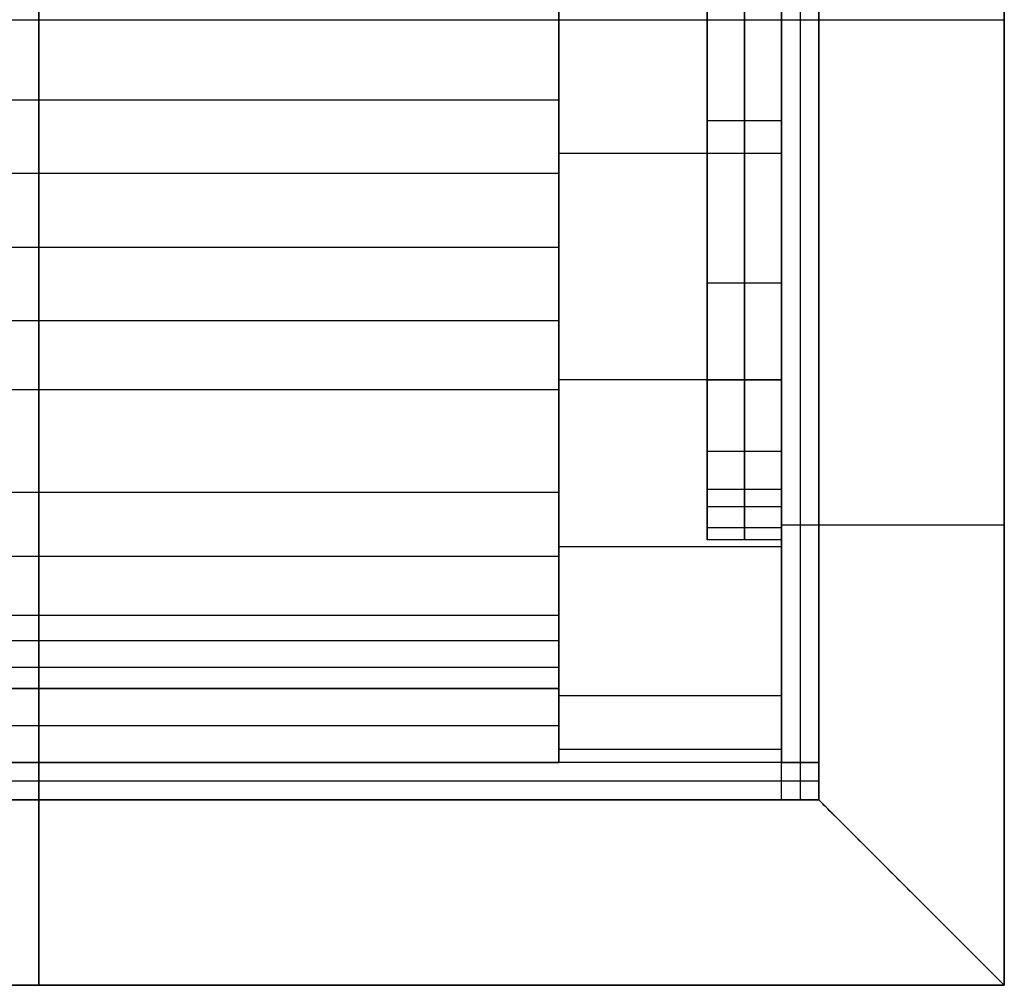
# Model space of a CAD drawing. Units: inches. Extents: x -23.2 to 71.8, y -26.4 to 23.2.
# Drawn here: x 4.3 to 7.6, y -26.4 to -23.2 of the extents above; entities that cross this region are included whole.
import ezdxf

# ---------------------------------------------------------------- set-up
doc = ezdxf.new("R2010")
doc.units = ezdxf.units.IN
doc.header["$MEASUREMENT"] = 0
for name, color, linetype, true_color in [('Default', 7, 'Continuous', 0x000000), ('Layer 03', 7, 'Continuous', 0x000000), ('Layer 05', 7, 'Continuous', 0x000000)]:
    doc.layers.add(name, color=color, linetype=linetype, true_color=true_color)

msp = doc.modelspace()

# ---------------------------------------------------------------- linework, layer by layer
at = {"layer": 'Default'}
for p, q in [((6.8449547, -25.65824117, 16.25), (6.8449547, -19.90824117, 16.25)), ((6.9074547, -19.90824117, 16.25), (6.9074547, -25.65824117, 16.25)), ((6.9699547, -19.90824117, 16.25), (6.9699547, -25.65824117, 16.25)), ((6.9699547, -25.78324117, 16.25), (6.9699547, -19.90824117, 16.25)), ((6.9699547, -19.90824117, 16.5), (6.9699547, -25.78324246, 16.5)), ((7.5949547, -19.90824117, 18), (7.5949547, -26.40824117, 18)), ((7.5949547, -26.40824117, 17.125), (7.5949547, -19.90824117, 17.125)), ((7.5949547, -19.90824117, 17.5625), (7.5949547, -26.40824117, 17.5625)), ((7.5949547, -19.90824117, 17.125), (7.5949547, -26.40824117, 17.125)), ((6.9699547, -24.85817284, 16.25), (6.9699547, -24.85817284, 16.5)), ((7.5949547, -24.85817284, 17.125), (7.5949547, -24.85817284, 18)), ((6.8449547, -25.78324117, 16.25), (6.8449547, -25.65824117, 16.25)), ((6.9074547, -25.65824117, 16.25), (6.9074547, -25.78324117, 16.25)), ((6.9699547, -25.65824117, 16.25), (6.9699547, -25.78324117, 16.25))]:
    msp.add_line(p, q, dxfattribs=at)
at = {"layer": 'Default', "extrusion": (0, 1, 0)}
msp.add_arc((-7.5949547, 16.5, -24.85817284), 0.625, 0, 90, dxfattribs=at)
at = {"layer": 'Default'}
for points, degree in [([(6.8449547, -24.85817284, 16.25), (6.9074547, -24.85817284, 16.25), (6.9699547, -24.85817284, 16.25)], 2), ([(6.8449547, -25.65824117, 16.25), (6.9074547, -25.65824117, 16.25), (6.9699547, -25.65824117, 16.25)], 2), ([(6.8449547, -25.65824117, 16.25), (6.9074547, -25.65824117, 16.25), (6.9699547, -25.65824117, 16.25)], 2), ([(6.9699547, -25.78324117, 16.25), (6.9074547, -25.78324117, 16.25), (6.8449547, -25.78324117, 16.25)], 2), ([(7.5949547, -26.40824117, 17.125), (7.5949547, -26.40824117, 17.41666667), (7.5949547, -26.40824117, 17.70833333), (7.5949547, -26.40824117, 18)], 3)]:
    msp.add_open_spline(points, degree=degree, dxfattribs=at)
msp.add_open_spline([(7.5949547, -26.40824117, 17.125), (7.45723532, -26.2705218, 17.125), (7.31205488, -26.12534219, 17.07903628), (7.13002152, -25.94330754, 16.92547266), (7.07307478, -25.88636123, 16.85671116), (6.99317527, -25.80646225, 16.69093795), (6.9699547, -25.78324117, 16.59868256), (6.9699547, -25.78324117, 16.5), (6.9699547, -25.78324117, 16.41666667), (6.9699547, -25.78324117, 16.33333333), (6.9699547, -25.78324117, 16.25)], degree=3, knots=[-1.1945080988, -1.1945080988, -1.1945080988, -1.1945080988, -0.5977140364, -0.5977140364, -0.2899814454, -0.2899814454, 0, 0, 0, 0.25, 0.25, 0.25, 0.25], dxfattribs=at)
at = {"layer": 'Layer 03'}
for p, q in [((4.3449547, -19.90824117, 18), (4.3449547, -26.40824117, 18)), ((6.5949547, -23.53187648, 10.1875), (6.5949547, -20.65824117, 10.1875)), ((6.8449547, -20.65824117, 15.5), (6.8449547, -24.90824117, 15.5)), ((6.8449547, -23.49704239, 10.15388036), (6.5949547, -23.49704239, 10.15388036)), ((6.8449547, -24.63310858, 10.1875), (6.8449547, -23.53187648, 10.1875)), ((6.8449547, -23.60757336, 9.1771431), (6.0949547, -23.60757336, 9.1771431)), ((6.8449547, -24.04378375, 10.66313198), (6.5949547, -24.04378375, 10.66313198)), ((6.8449547, -24.36973473, 9.94338481), (6.0949547, -24.36973473, 9.94338481)), ((6.8449547, -24.3704034, 10.99210402), (6.5949547, -24.3704034, 10.99210402)), ((6.8449547, -24.61062771, 11.31833513), (6.5949547, -24.61062771, 11.31833513)), ((6.8449547, -24.73864647, 11.57985873), (6.5949547, -24.73864647, 11.57985873)), ((6.8449547, -24.79691702, 11.76344633), (6.5949547, -24.79691702, 11.76344633)), ((6.8449547, -24.86801506, 12.13309085), (6.5949547, -24.86801506, 12.13309085)), ((6.8449547, -24.90824117, 15.5), (6.5949547, -24.90824117, 15.5)), ((6.8449547, -24.90824117, 12.57827647), (6.5949547, -24.90824117, 12.57827647)), ((6.8449547, -24.90824117, 14.03913824), (6.5949547, -24.90824117, 14.03913824)), ((6.8449547, -24.90824117, 15.5), (6.8449547, -24.90824117, 12.57827647)), ((6.8449547, -24.93219101, 10.49520972), (6.0949547, -24.93219101, 10.49520972)), ((6.8449547, -25.43330293, 11.29658263), (6.0949547, -25.43330293, 11.29658263)), ((6.8449547, -25.61470072, 12.05829914), (6.0949547, -25.61470072, 12.05829914)), ((6.8449547, -25.65824117, 16.25), (1.8449547, -25.65824117, 16.25)), ((6.8449547, -25.65824117, 16.25), (1.8449547, -25.65824117, 16.25)), ((6.8449547, -25.65824117, 12.5646433), (6.0949547, -25.65824117, 12.5646433)), ((6.8449547, -25.65824117, 14.40732165), (6.0949547, -25.65824117, 14.40732165)), ((6.8449547, -25.65824117, 15.5), (6.8449547, -25.65824117, 12.5646433)), ((6.8449547, -25.65824117, 15.5), (6.8449547, -25.65824117, 12.5646433)), ((6.9699547, -25.65824117, 16.25), (6.8449547, -25.65824117, 16.25)), ((6.8449547, -25.72074117, 16.25), (1.8449547, -25.72074117, 16.25)), ((6.9699547, -25.72074117, 16.25), (6.8449547, -25.72074117, 16.25)), ((6.96995599, -25.78324117, 16.5), (1.71995341, -25.78324117, 16.5)), ((1.7199547, -25.78324117, 16.25), (6.9699547, -25.78324117, 16.25)), ((1.8449547, -25.78324117, 16.25), (6.8449547, -25.78324117, 16.25)), ((4.3449547, -25.78324117, 16.25), (4.3449547, -25.78324117, 16.5)), ((4.3449547, -25.78324117, 16.25), (4.3449547, -25.78324117, 16.5)), ((6.8449547, -25.78324117, 16.25), (6.9699547, -25.78324117, 16.25)), ((7.5949547, -26.40824117, 17.125), (1.0949547, -26.40824117, 17.125)), ((7.5949547, -26.40824117, 17.125), (1.0949547, -26.40824117, 17.125)), ((1.0949547, -26.40824117, 18), (7.5949547, -26.40824117, 18)), ((7.5949547, -26.40824117, 17.5625), (1.0949547, -26.40824117, 17.5625))]:
    msp.add_line(p, q, dxfattribs=at)
for points in [[(4.3449547, -26.40824117), (4.3449547, -19.90824117)], [(4.3449547, -26.40824117), (4.3449547, -19.90824117)], [(4.3449547, -25.78324117), (4.3449547, -25.65824117)], [(4.3449547, -25.78324117), (4.3449547, -25.65824117)], [(6.8449547, -25.78324117), (6.8449547, -25.65824117)], [(6.8449547, -25.78324117), (6.8449547, -25.65824117)], [(6.9699547, -25.65824117), (6.9699547, -25.78324117)]]:
    msp.add_lwpolyline(points, dxfattribs=at)
at = {"layer": 'Layer 03', "extrusion": (1, 0, 0)}
for points in [[(-25.65824117, 15.5), (-25.65824117, 16.25)], [(-25.65824117, 12.5646433), (-25.65824117, 16.25)], [(-26.40824117, 18), (-26.40824117, 17.125)], [(-26.40824117, 18), (-26.40824117, 17.125)]]:
    msp.add_lwpolyline(points, dxfattribs=at)
msp.add_arc((-26.40824117, 16.5, 4.3449547), 0.625, 0, 90, dxfattribs=at)
msp.add_arc((-26.40824117, 16.5, 4.3449547), 0.625, 0, 90, dxfattribs=at)
at = {"layer": 'Layer 03'}
for points, degree in [([(6.8449547, -19.90824117, 16.25), (6.8449547, -21.82490784, 16.25), (6.8449547, -23.7415745, 16.25), (6.8449547, -25.65824117, 16.25)], 3), ([(6.5949547, -24.90824117, 15.5), (6.5949547, -22.78324117, 15.5), (6.5949547, -20.65824117, 15.5)], 2), ([(6.5949547, -20.65824117, 15.5), (6.5949547, -22.07490784, 15.5), (6.5949547, -23.4915745, 15.5), (6.5949547, -24.90824117, 15.5)], 3), ([(6.7199547, -20.65824117, 15.5), (6.7199547, -22.78324117, 15.5), (6.7199547, -24.90824117, 15.5)], 2), ([(6.8449547, -20.65824117, 15.5), (6.8449547, -22.78324117, 15.5), (6.8449547, -24.90824117, 15.5)], 2), ([(6.5949547, -24.90824117, 12.57827647), (6.5949547, -24.90824117, 14.03913824), (6.5949547, -24.90824117, 15.5)], 2), ([(6.5949547, -24.90824117, 15.5), (6.5949547, -24.90824117, 14.52609216), (6.5949547, -24.90824117, 13.55218432), (6.5949547, -24.90824117, 12.57827647)], 3), ([(6.7199547, -24.90824117, 15.5), (6.7199547, -24.90824117, 14.03913824), (6.7199547, -24.90824117, 12.57827647)], 2), ([(6.8449547, -24.90824117, 15.5), (6.8449547, -24.90824117, 14.03913824), (6.8449547, -24.90824117, 12.57827647)], 2), ([(6.0949547, -25.65824117, 15.5), (4.92828803, -25.65824117, 15.5), (3.76162136, -25.65824117, 15.5), (2.5949547, -25.65824117, 15.5)], 3), ([(6.0949547, -25.65824117, 15.5), (6.0949547, -25.65824117, 14.52154777), (6.0949547, -25.65824117, 13.54309553), (6.0949547, -25.65824117, 12.5646433)], 3), ([(6.8449547, -25.65824117, 16.25), (6.8449547, -25.65824117, 15.02154777), (6.8449547, -25.65824117, 13.79309553), (6.8449547, -25.65824117, 12.5646433)], 3), ([(6.8449547, -25.65824117, 16.25), (6.8449547, -25.65824117, 15.02154777), (6.8449547, -25.65824117, 13.79309553), (6.8449547, -25.65824117, 12.5646433)], 3), ([(7.5949547, -26.40824117, 17.125), (7.5949547, -26.40824117, 17.41666667), (7.5949547, -26.40824117, 17.70833333), (7.5949547, -26.40824117, 18)], 3)]:
    msp.add_open_spline(points, degree=degree, dxfattribs=at)
for points, knots in [([(6.5949547, -21.6724877, 4.875), (6.5949547, -21.67257974, 4.87989561), (6.5949547, -21.67818794, 5.17931907), (6.5949547, -21.68591128, 5.7239064), (6.5949547, -21.73497734, 6.46523749), (6.5949547, -21.8574562, 7.30174162), (6.5949547, -22.13219325, 8.23642915), (6.5949547, -22.59543834, 9.10016954), (6.5949547, -23.06913556, 9.71951904), (6.5949547, -23.52616622, 10.1938385), (6.5949547, -23.97703638, 10.59602312), (6.5949547, -24.36607774, 10.96959821), (6.5949547, -24.59999643, 11.28031936), (6.5949547, -24.73274553, 11.54676066), (6.5949547, -24.81774292, 11.82157332), (6.5949547, -24.87666752, 12.15565361), (6.5949547, -24.90258358, 12.42932398), (6.5949547, -24.90824117, 12.57827647)], [-8.6928668898, -8.6928668898, -8.6928668898, -8.6928668898, -8.6781777566, -7.7944572764, -7.0590958892, -6.4505960347, -5.2604863155, -4.1507135927, -3.5263963304, -2.9247558259, -2.1775608466, -1.713701054, -1.3081017823, -1.0165111621, -0.8238589924, -0.4471796996, 0, 0, 0, 0]), ([(6.5949547, -24.90824117, 12.57827647), (6.5949547, -24.90258358, 12.42932398), (6.5949547, -24.87666752, 12.15565361), (6.5949547, -24.81774292, 11.82157332), (6.5949547, -24.73274553, 11.54676066), (6.5949547, -24.59999643, 11.28031936), (6.5949547, -24.36607774, 10.96959821), (6.5949547, -23.97703638, 10.59602312), (6.5949547, -23.52616622, 10.1938385), (6.5949547, -23.06913556, 9.71951904), (6.5949547, -22.59543834, 9.10016954), (6.5949547, -22.13219325, 8.23642915), (6.5949547, -21.8574562, 7.30174162), (6.5949547, -21.73497734, 6.46523749), (6.5949547, -21.68591128, 5.7239064), (6.5949547, -21.67818794, 5.17931907), (6.5949547, -21.67257974, 4.87989561), (6.5949547, -21.6724877, 4.875)], [-0.0136331749, -0.0136331749, -0.0136331749, -0.0136331749, 0.4335465247, 0.8102258175, 1.0028779872, 1.2944686073, 1.7000678791, 2.1639276717, 2.9111226509, 3.5127631555, 4.1370804177, 5.2468531406, 6.4369628598, 7.0454627143, 7.7808241015, 8.6645445817, 8.6792337148, 8.6792337148, 8.6792337148, 8.6792337148]), ([(6.7199547, -24.90824117, 12.57827647), (6.7199547, -24.90258358, 12.42932398), (6.7199547, -24.87666752, 12.15565361), (6.7199547, -24.81774292, 11.82157332), (6.7199547, -24.73274553, 11.54676066), (6.7199547, -24.59999643, 11.28031936), (6.7199547, -24.36607774, 10.96959821), (6.7199547, -23.97703638, 10.59602312), (6.7199547, -23.52616622, 10.1938385), (6.7199547, -23.06913556, 9.71951904), (6.7199547, -22.59543834, 9.10016954), (6.7199547, -22.13219325, 8.23642915), (6.7199547, -21.8574562, 7.30174162), (6.7199547, -21.73497734, 6.46523749), (6.7199547, -21.68591128, 5.7239064), (6.7199547, -21.67818794, 5.17931907), (6.7199547, -21.67257974, 4.87989561), (6.7199547, -21.6724877, 4.875)], [0, 0, 0, 0, 0.4471796996, 0.8238589924, 1.0165111621, 1.3081017823, 1.713701054, 2.1775608466, 2.9247558259, 3.5263963304, 4.1507135927, 5.2604863155, 6.4505960347, 7.0590958892, 7.7944572764, 8.6781777566, 8.6928668898, 8.6928668898, 8.6928668898, 8.6928668898]), ([(6.8449547, -24.90824117, 12.57827647), (6.8449547, -24.90258358, 12.42932398), (6.8449547, -24.87666752, 12.15565361), (6.8449547, -24.81774292, 11.82157332), (6.8449547, -24.73274553, 11.54676066), (6.8449547, -24.59999643, 11.28031936), (6.8449547, -24.36607774, 10.96959821), (6.8449547, -23.97703638, 10.59602312), (6.8449547, -23.52616622, 10.1938385), (6.8449547, -23.06913556, 9.71951904), (6.8449547, -22.59543834, 9.10016954), (6.8449547, -22.13219325, 8.23642915), (6.8449547, -21.8574562, 7.30174162), (6.8449547, -21.73497734, 6.46523749), (6.8449547, -21.68591128, 5.7239064), (6.8449547, -21.67818794, 5.17931907), (6.8449547, -21.67257974, 4.87989561), (6.8449547, -21.6724877, 4.875)], [-0.0136331749, -0.0136331749, -0.0136331749, -0.0136331749, 0.4335465247, 0.8102258175, 1.0028779872, 1.2944686073, 1.7000678791, 2.1639276717, 2.9111226509, 3.5127631555, 4.1370804177, 5.2468531406, 6.4369628598, 7.0454627143, 7.7808241015, 8.6645445817, 8.6792337148, 8.6792337148, 8.6792337148, 8.6792337148]), ([(6.8449547, -24.90824117, 12.57827647), (6.8449547, -24.90258358, 12.42932398), (6.8449547, -24.87666752, 12.15565361), (6.8449547, -24.81774292, 11.82157332), (6.8449547, -24.73274553, 11.54676066), (6.8449547, -24.59999643, 11.28031936), (6.8449547, -24.36607774, 10.96959821), (6.8449547, -23.97703638, 10.59602312), (6.8449547, -23.52616622, 10.1938385), (6.8449547, -23.06913556, 9.71951904), (6.8449547, -22.59543834, 9.10016954), (6.8449547, -22.13219325, 8.23642915), (6.8449547, -21.8574562, 7.30174162), (6.8449547, -21.73497734, 6.46523749), (6.8449547, -21.68591128, 5.7239064), (6.8449547, -21.67818794, 5.17931907), (6.8449547, -21.67257974, 4.87989561), (6.8449547, -21.6724877, 4.875)], [0, 0, 0, 0, 0.4471796996, 0.8238589924, 1.0165111621, 1.3081017823, 1.713701054, 2.1775608466, 2.9247558259, 3.5263963304, 4.1507135927, 5.2604863155, 6.4505960347, 7.0590958892, 7.7944572764, 8.6781777566, 8.6928668898, 8.6928668898, 8.6928668898, 8.6928668898]), ([(4.3449547, -22.40824117, 4.125), (4.3449547, -22.41204496, 4.35724493), (4.3449547, -22.42486848, 4.91915327), (4.3449547, -22.43642239, 5.83660159), (4.3449547, -22.52682225, 6.89650585), (4.3449547, -22.85368983, 8.06266631), (4.3449547, -23.49339476, 9.13213901), (4.3449547, -24.2943242, 9.87685688), (4.3449547, -24.99811067, 10.51505158), (4.3449547, -25.46334093, 11.22211813), (4.3449547, -25.6137149, 11.96472864), (4.3449547, -25.65234348, 12.39556855), (4.3449547, -25.65824117, 12.5646433)], [0, 0, 0, 0, 0.696828222, 1.6859737294, 2.7536000931, 3.8769756941, 5.2988353867, 6.3804827019, 7.1667292229, 8.1248727444, 8.9113589126, 9.41876505, 9.41876505, 9.41876505, 9.41876505]), ([(6.8449547, -25.65824117, 12.5646433), (6.8449547, -25.65136976, 12.36765376), (6.8449547, -25.63235947, 12.17276102), (6.8449547, -25.57435906, 11.78301239), (6.8449547, -25.53503422, 11.59260764), (6.8449547, -25.34570753, 11.02531947), (6.8449547, -25.12527982, 10.69944483), (6.8449547, -24.72148512, 10.26719716), (6.8449547, -24.57753449, 10.13388467), (6.8449547, -24.28769676, 9.86810171), (6.8449547, -24.14211485, 9.73527209), (6.8449547, -23.70621446, 9.30921924), (6.8449547, -23.47630956, 9.04315496), (6.8449547, -22.81850452, 8.00783679), (6.8449547, -22.59303388, 7.27674649), (6.8449547, -22.45447922, 6.08867869), (6.8449547, -22.43962851, 5.6971642), (6.8449547, -22.42637165, 5.10768236), (6.8449547, -22.42346939, 4.91113117), (6.8449547, -22.4157524, 4.51806756), (6.8449547, -22.41146025, 4.32154496), (6.8449547, -22.40824117, 4.125)], [0, 0, 0, 0, 0.5751121175, 0.5751121175, 1.150224235, 1.150224235, 2.3146949323, 2.3146949323, 2.8958625777, 2.8958625777, 3.4770302231, 3.4770302231, 4.7014127937, 4.7014127937, 7.0877339916, 7.0877339916, 8.2589360499, 8.2589360499, 8.8446526123, 8.8446526123, 9.4303691747, 9.4303691747, 9.4303691747, 9.4303691747]), ([(6.8449547, -25.65824117, 12.5646433), (6.8449547, -25.65234348, 12.39556855), (6.8449547, -25.6137149, 11.96472864), (6.8449547, -25.46334093, 11.22211813), (6.8449547, -24.99811067, 10.51505158), (6.8449547, -24.2943242, 9.87685688), (6.8449547, -23.49339476, 9.13213901), (6.8449547, -22.85368983, 8.06266631), (6.8449547, -22.52682225, 6.89650585), (6.8449547, -22.43642239, 5.83660159), (6.8449547, -22.42486848, 4.91915327), (6.8449547, -22.41204496, 4.35724493), (6.8449547, -22.40824117, 4.125)], [0, 0, 0, 0, 0.5080312728, 1.2954864092, 2.2548103846, 3.0420255784, 4.1250055069, 5.5486169617, 6.6733765861, 7.7423182888, 8.7326824451, 9.4303691747, 9.4303691747, 9.4303691747, 9.4303691747]), ([(6.0949547, -25.65824117, 12.5646433), (6.0949547, -25.65234348, 12.39556855), (6.0949547, -25.6137149, 11.96472864), (6.0949547, -25.46334093, 11.22211813), (6.0949547, -24.99811067, 10.51505158), (6.0949547, -24.2943242, 9.87685688), (6.0949547, -23.49339476, 9.13213901), (6.0949547, -22.85368983, 8.06266631), (6.0949547, -22.52682225, 6.89650585), (6.0949547, -22.43793797, 5.85437123), (6.0949547, -22.42827323, 5.18685155), (6.0949547, -22.422639, 4.875)], [-8.6788948206, -8.6788948206, -8.6788948206, -8.6788948206, -8.1708872964, -7.3834689706, -6.4241898402, -5.6370114457, -4.5540821427, -3.1305372364, -2.0058301905, -0.9369384569, 0, 0, 0, 0]), ([(6.8449547, -25.65824117, 12.5646433), (6.8449547, -25.64671968, 12.23434534), (6.8449547, -25.59421966, 11.81307575), (6.8449547, -25.44880049, 11.31888651), (6.8449547, -25.37979052, 11.15467784), (6.8449547, -25.20134713, 10.83672612), (6.8449547, -25.09769775, 10.69074378), (6.8449547, -24.75220237, 10.28000917), (6.8449547, -24.46271264, 10.03142764), (6.8449547, -23.9405519, 9.54523864), (6.8449547, -23.68675916, 9.29135351), (6.8449547, -23.24665885, 8.70875311), (6.8449547, -23.06695003, 8.40131614), (6.8449547, -22.77013075, 7.73337503), (6.8449547, -22.66364615, 7.39243763), (6.8449547, -22.44174938, 6.32996918), (6.8449547, -22.43548673, 5.58611408), (6.8449547, -22.422639, 4.875)], [-8.6788948206, -8.6788948206, -8.6788948206, -8.6788948206, -7.6753202627, -7.6753202627, -7.1253797346, -7.1253797346, -6.5754392065, -6.5754392065, -5.5068236063, -5.5068236063, -4.4013403966, -4.4013403966, -3.2938316056, -3.2938316056, -2.1862356341, -2.1862356341, 0, 0, 0, 0]), ([(6.8449547, -25.65824117, 12.5646433), (6.8449547, -25.64671968, 12.23434534), (6.8449547, -25.59421966, 11.81307575), (6.8449547, -25.44880049, 11.31888651), (6.8449547, -25.37979052, 11.15467784), (6.8449547, -25.20134713, 10.83672612), (6.8449547, -25.09769775, 10.69074378), (6.8449547, -24.75220237, 10.28000917), (6.8449547, -24.46271264, 10.03142764), (6.8449547, -23.9405519, 9.54523864), (6.8449547, -23.68675916, 9.29135351), (6.8449547, -23.24665885, 8.70875311), (6.8449547, -23.06695003, 8.40131614), (6.8449547, -22.77013075, 7.73337503), (6.8449547, -22.66364615, 7.39243763), (6.8449547, -22.44174938, 6.32996918), (6.8449547, -22.43548673, 5.58611408), (6.8449547, -22.422639, 4.875)], [-8.6788948206, -8.6788948206, -8.6788948206, -8.6788948206, -7.6753202627, -7.6753202627, -7.1253797346, -7.1253797346, -6.5754392065, -6.5754392065, -5.5068236063, -5.5068236063, -4.4013403966, -4.4013403966, -3.2938316056, -3.2938316056, -2.1862356341, -2.1862356341, 0, 0, 0, 0]), ([(7.5949547, -26.40824117, 17.125), (7.50987688, -26.32316335, 17.125), (7.42472074, -26.23800495, 17.10788402), (7.26227399, -26.07559263, 17.03649657), (7.18434401, -25.99762031, 16.98186965), (7.05342371, -25.86671662, 16.82801871), (7.00053277, -25.81383204, 16.72674298), (6.97440489, -25.78770543, 16.58034828), (6.97124236, -25.78453017, 16.55003533), (6.96931343, -25.7826021, 16.49026877), (6.9699547, -25.78324117, 16.46095293), (6.9699547, -25.78324117, 16.37037567), (6.9699547, -25.78324117, 16.31018784), (6.9699547, -25.78324117, 16.25)], [-1.1945080988, -1.1945080988, -1.1945080988, -1.1945080988, -0.8336223408, -0.8336223408, -0.4731888226, -0.4731888226, -0.1120963627, -0.1120963627, -0.0211300048, -0.0211300048, 0.0698363531, 0.0698363531, 0.25, 0.25, 0.25, 0.25])]:
    msp.add_open_spline(points, degree=3, knots=knots, dxfattribs=at)
at = {"layer": 'Layer 05'}
for p, q in [((2.5949547, -23.42654974, 9.34993392), (6.0949547, -23.42654974, 9.34993392)), ((2.5949547, -23.67339466, 9.62238996), (6.0949547, -23.67339466, 9.62238996)), ((2.5949547, -23.92285229, 9.86941817), (6.0949547, -23.92285229, 9.86941817)), ((6.0949547, -23.91546048, 9.51246634), (6.0949547, -23.91546048, 9.8623726)), ((2.5949547, -24.16989546, 10.09933378), (6.0949547, -24.16989546, 10.09933378)), ((6.0949547, -24.63308713, 10.1875), (6.0949547, -24.2660829, 10.1875)), ((2.5949547, -24.40166494, 10.31297709), (6.0949547, -24.40166494, 10.31297709)), ((2.5949547, -24.74729124, 10.66357559), (6.0949547, -24.74729124, 10.66357559)), ((2.5949547, -24.96345059, 10.94205194), (6.0949547, -24.96345059, 10.94205194)), ((2.5949547, -25.16153774, 11.29474375), (6.0949547, -25.16153774, 11.29474375)), ((2.5949547, -25.24716233, 11.52035004), (6.0949547, -25.24716233, 11.52035004)), ((2.5949547, -25.33701942, 11.89984642), (6.0949547, -25.33701942, 11.89984642)), ((6.0949547, -25.40824117, 15.5), (2.5949547, -25.40824117, 15.5)), ((2.5949547, -25.40824117, 12.56906259), (6.0949547, -25.40824117, 12.56906259)), ((2.5949547, -25.40824117, 14.03453129), (6.0949547, -25.40824117, 14.03453129)), ((6.0949547, -25.65824117, 15.5), (2.5949547, -25.65824117, 15.5))]:
    msp.add_line(p, q, dxfattribs=at)
msp.add_lwpolyline([(6.0949547, -25.65824117), (6.0949547, -25.40824117)], dxfattribs=at)
at = {"layer": 'Layer 05', "extrusion": (1, 0, 0)}
msp.add_lwpolyline([(-25.65824117, 15.5), (-25.65824117, 12.5646433)], dxfattribs=at)
at = {"layer": 'Layer 05'}
for points, degree in [([(4.3449547, -19.90824117, 18), (4.3449547, -23.15824117, 18), (4.3449547, -26.40824117, 18)], 2), ([(7.5949547, -26.40824117, 18), (7.5949547, -23.15824117, 18), (7.5949547, -19.90824117, 18)], 2), ([(7.5949547, -23.15824117, 18), (4.3449547, -23.15824117, 18), (1.0949547, -23.15824117, 18)], 2), ([(6.0949547, -25.40824117, 15.5), (4.3449547, -25.40824117, 15.5), (2.5949547, -25.40824117, 15.5)], 2), ([(6.0949547, -25.40824117, 15.5), (4.3449547, -25.40824117, 15.5), (2.5949547, -25.40824117, 15.5)], 2), ([(4.3449547, -25.40824117, 15.5), (4.3449547, -25.40824117, 14.03453129), (4.3449547, -25.40824117, 12.56906259)], 2), ([(4.3449547, -25.40824117, 15.5), (4.3449547, -25.53324117, 15.5), (4.3449547, -25.65824117, 15.5)], 2), ([(6.0949547, -25.40824117, 12.56906259), (6.0949547, -25.40824117, 14.03453129), (6.0949547, -25.40824117, 15.5)], 2), ([(6.0949547, -25.40824117, 15.5), (6.0949547, -25.40824117, 14.03453129), (6.0949547, -25.40824117, 12.56906259)], 2), ([(6.0949547, -25.40824117, 15.5), (6.0949547, -25.40824117, 14.52302086), (6.0949547, -25.40824117, 13.54604173), (6.0949547, -25.40824117, 12.56906259)], 3), ([(6.0949547, -25.65824117, 15.5), (6.0949547, -25.57490784, 15.5), (6.0949547, -25.4915745, 15.5), (6.0949547, -25.40824117, 15.5)], 3), ([(6.0949547, -25.65824117, 15.5), (6.0949547, -25.53324117, 15.5), (6.0949547, -25.40824117, 15.5)], 2), ([(2.5949547, -25.53324117, 15.5), (4.3449547, -25.53324117, 15.5), (6.0949547, -25.53324117, 15.5)], 2), ([(2.5949547, -25.65824117, 15.5), (4.3449547, -25.65824117, 15.5), (6.0949547, -25.65824117, 15.5)], 2), ([(6.0949547, -25.65824117, 12.5646433), (6.0949547, -25.65824117, 13.54309553), (6.0949547, -25.65824117, 14.52154777), (6.0949547, -25.65824117, 15.5)], 3), ([(1.0949547, -26.40824117, 18), (4.3449547, -26.40824117, 18), (7.5949547, -26.40824117, 18)], 2)]:
    msp.add_open_spline(points, degree=degree, dxfattribs=at)
for points, knots in [([(4.3449547, -25.40824117, 12.56906259), (4.3449547, -25.40019526, 12.34470419), (4.3449547, -25.36240918, 11.99129907), (4.3449547, -25.26911494, 11.56570128), (4.3449547, -25.14643161, 11.24154642), (4.3449547, -24.98084952, 10.95134451), (4.3449547, -24.72332161, 10.62240559), (4.3449547, -24.44621331, 10.35167343), (4.3449547, -24.164266, 10.0946222), (4.3449547, -23.91826799, 9.86757209), (4.3449547, -23.667276, 9.62067772), (4.3449547, -23.40527724, 9.33370741), (4.3449547, -23.05295753, 8.87389966), (4.3449547, -22.69563331, 8.23994955), (4.3449547, -22.41856556, 7.46792341), (4.3449547, -22.26942513, 6.73825405), (4.3449547, -22.18805657, 5.88187628), (4.3449547, -22.17962964, 5.26418579), (4.3449547, -22.17267979, 4.87951602)], [0, 0, 0, 0, 0.6735078704, 1.0638661841, 1.3052102786, 1.7103070406, 2.0630059256, 2.5555269296, 2.8708006094, 3.2082384266, 3.5593654742, 3.927069376, 4.3731269039, 5.2953870632, 6.1006187513, 6.8268468154, 7.5249400488, 8.6791376664, 8.6791376664, 8.6791376664, 8.6791376664]), ([(6.0949547, -22.17267979, 4.87951602), (6.0949547, -22.17962964, 5.26418579), (6.0949547, -22.18805657, 5.88187628), (6.0949547, -22.26942513, 6.73825405), (6.0949547, -22.41856556, 7.46792341), (6.0949547, -22.69563331, 8.23994955), (6.0949547, -23.05295753, 8.87389966), (6.0949547, -23.40527724, 9.33370741), (6.0949547, -23.667276, 9.62067772), (6.0949547, -23.91826799, 9.86757209), (6.0949547, -24.164266, 10.0946222), (6.0949547, -24.44621331, 10.35167343), (6.0949547, -24.72332161, 10.62240559), (6.0949547, -24.98084952, 10.95134451), (6.0949547, -25.14643161, 11.24154642), (6.0949547, -25.26911494, 11.56570128), (6.0949547, -25.36240918, 11.99129907), (6.0949547, -25.40019526, 12.34470419), (6.0949547, -25.40824117, 12.56906259)], [-8.6791376664, -8.6791376664, -8.6791376664, -8.6791376664, -7.5249400488, -6.8268468154, -6.1006187513, -5.2953870632, -4.3731269039, -3.927069376, -3.5593654742, -3.2082384266, -2.8708006094, -2.5555269296, -2.0630059256, -1.7103070406, -1.3052102786, -1.0638661841, -0.6735078704, 0, 0, 0, 0]), ([(6.0949547, -25.40824117, 12.56906259), (6.0949547, -25.40019526, 12.34470419), (6.0949547, -25.36240918, 11.99129907), (6.0949547, -25.26911494, 11.56570128), (6.0949547, -25.14643161, 11.24154642), (6.0949547, -24.98084952, 10.95134451), (6.0949547, -24.72332161, 10.62240559), (6.0949547, -24.44621331, 10.35167343), (6.0949547, -24.164266, 10.0946222), (6.0949547, -23.91826799, 9.86757209), (6.0949547, -23.667276, 9.62067772), (6.0949547, -23.40527724, 9.33370741), (6.0949547, -23.05295753, 8.87389966), (6.0949547, -22.69563331, 8.23994955), (6.0949547, -22.41856556, 7.46792341), (6.0949547, -22.26942513, 6.73825405), (6.0949547, -22.18805657, 5.88187628), (6.0949547, -22.17962964, 5.26418579), (6.0949547, -22.17267979, 4.87951602)], [0, 0, 0, 0, 0.6735078704, 1.0638661841, 1.3052102786, 1.7103070406, 2.0630059256, 2.5555269296, 2.8708006094, 3.2082384266, 3.5593654742, 3.927069376, 4.3731269039, 5.2953870632, 6.1006187513, 6.8268468154, 7.5249400488, 8.6791376664, 8.6791376664, 8.6791376664, 8.6791376664]), ([(6.0949547, -25.40824117, 12.56906259), (6.0949547, -25.40019526, 12.34470419), (6.0949547, -25.36240918, 11.99129907), (6.0949547, -25.26911494, 11.56570128), (6.0949547, -25.14643161, 11.24154642), (6.0949547, -24.98084952, 10.95134451), (6.0949547, -24.72332161, 10.62240559), (6.0949547, -24.44621331, 10.35167343), (6.0949547, -24.164266, 10.0946222), (6.0949547, -23.91826799, 9.86757209), (6.0949547, -23.667276, 9.62067772), (6.0949547, -23.40527724, 9.33370741), (6.0949547, -23.05295753, 8.87389966), (6.0949547, -22.69563331, 8.23994955), (6.0949547, -22.41856556, 7.46792341), (6.0949547, -22.26942513, 6.73825405), (6.0949547, -22.18805657, 5.88187628), (6.0949547, -22.17962964, 5.26418579), (6.0949547, -22.17267979, 4.87951602)], [2.430937412, 2.430937412, 2.430937412, 2.430937412, 3.1044452825, 3.4948035962, 3.7361476906, 4.1412444526, 4.4939433377, 4.9864643416, 5.3017380214, 5.6391758386, 5.9903028863, 6.358006788, 6.8040643159, 7.7263244752, 8.5315561634, 9.2577842275, 9.9558774609, 11.1100750785, 11.1100750785, 11.1100750785, 11.1100750785]), ([(6.0949547, -25.65824117, 12.5646433), (6.0949547, -25.65234348, 12.39556855), (6.0949547, -25.6137149, 11.96472864), (6.0949547, -25.46334093, 11.22211813), (6.0949547, -24.99811067, 10.51505158), (6.0949547, -24.2943242, 9.87685688), (6.0949547, -23.49339476, 9.13213901), (6.0949547, -22.85368983, 8.06266631), (6.0949547, -22.52682225, 6.89650585), (6.0949547, -22.43793797, 5.85437123), (6.0949547, -22.42827323, 5.18685155), (6.0949547, -22.422639, 4.875)], [-9.41876505, -9.41876505, -9.41876505, -9.41876505, -8.9113589126, -8.1248727444, -7.1667292229, -6.3804827019, -5.2988353867, -3.8769756941, -2.7536000931, -1.6859737294, -0.7501444341, -0.7501444341, -0.7501444341, -0.7501444341]), ([(6.0949547, -22.422639, 4.875), (6.0949547, -22.42827323, 5.18685155), (6.0949547, -22.43793797, 5.85437123), (6.0949547, -22.52682225, 6.89650585), (6.0949547, -22.85368983, 8.06266631), (6.0949547, -23.49339476, 9.13213901), (6.0949547, -24.2943242, 9.87685688), (6.0949547, -24.99811067, 10.51505158), (6.0949547, -25.46334093, 11.22211813), (6.0949547, -25.6137149, 11.96472864), (6.0949547, -25.65234348, 12.39556855), (6.0949547, -25.65824117, 12.5646433)], [-12.3539773169, -12.3539773169, -12.3539773169, -12.3539773169, -11.4181480217, -10.350521658, -9.227146057, -7.8052863644, -6.7236390492, -5.9373925282, -4.9792490067, -4.1927628384, -3.6853567011, -3.6853567011, -3.6853567011, -3.6853567011])]:
    msp.add_open_spline(points, degree=3, knots=knots, dxfattribs=at)

doc.saveas('drawing.dxf')
